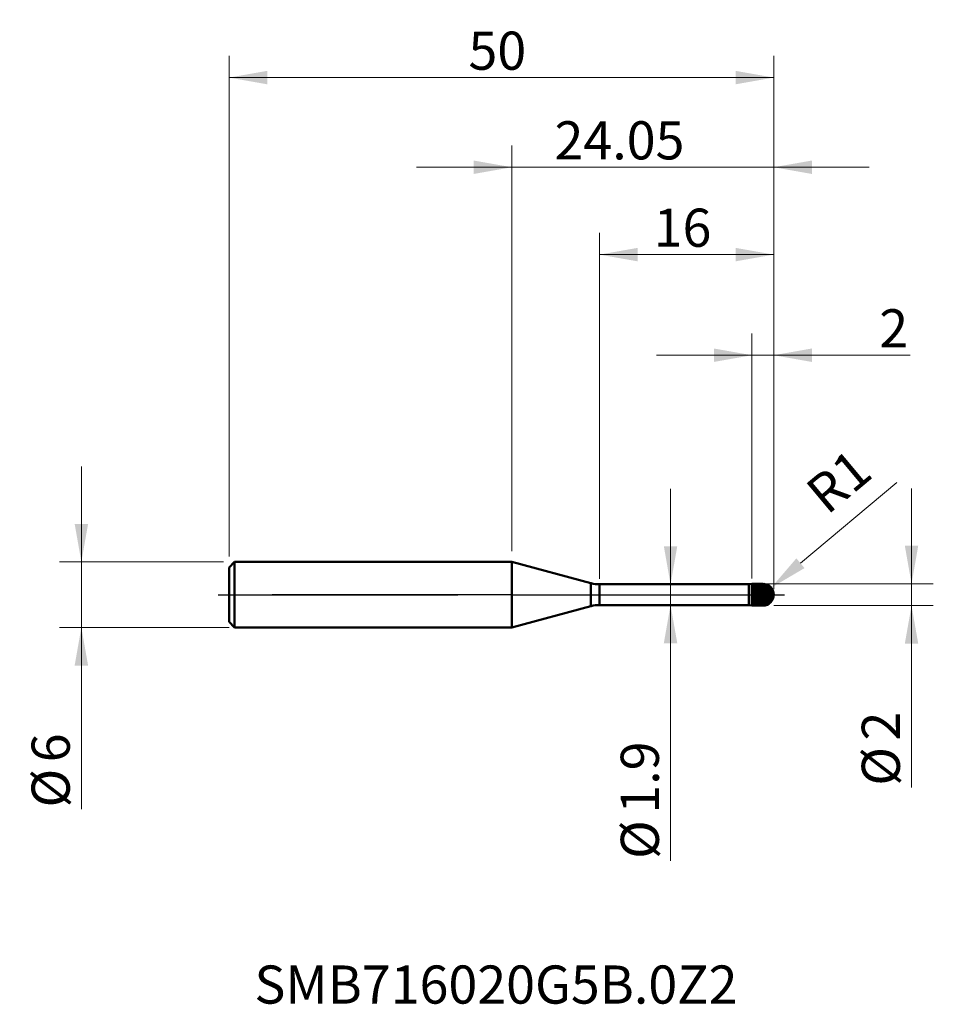
# Model space of a CAD drawing. Units: millimetres. Extents: x -45.2 to 38.7, y -37.6 to 52.8.
import ezdxf

# ---------------------------------------------------------------- set-up
doc = ezdxf.new("R2010")
doc.units = ezdxf.units.MM
doc.header["$MEASUREMENT"] = 0
doc.linetypes.add('CENTER', pattern=[47.5, 22, -8.5, 8.5, -8.5])
for name, color, linetype, lineweight in [('1', 4, 'Continuous', 50), ('2', 7, 'Continuous', 25), ('4', 2, 'CENTER', 25), ('SK1', 4, 'Continuous', 50), ('SK2', 7, 'Continuous', 25), ('SK4', 2, 'CENTER', 25), ('SK6', 5, 'Continuous', 35)]:
    doc.layers.add(name, color=color, linetype=linetype, lineweight=lineweight)
doc.styles.add('Monospac821 BT', font='monos.ttf')
doc.styles.add('STANDARD 3.5', font='monos.ttf', dxfattribs={"height": 3.5})
doc.dimstyles.new('NewStyle', dxfattribs={"dimtxt": 3.5, "dimasz": 3.5, "dimexe": 0.18, "dimexo": 0.0625, "dimgap": 0.09, "dimtad": 1, "dimzin": 0, "dimdsep": 46, "dimtxsty": 'STANDARD 3.5', "dimcen": 0.09, "dimadec": 0, "dimazin": 0, "dimtfac": 1, "dimtdec": 4, "dimtofl": 0, "dimtmove": 0, "dimatfit": 3, "dimfxl": 1, "dimtolj": 1, "dimtzin": 0, "dimarcsym": 0})

# ---------------------------------------------------------------- blocks, each defined once
blk = doc.blocks.new('_U0')
at = {"layer": '2', "color": 7, "lineweight": 18}
for p, q in [((36.696, 9.75), (36.696, -17.687)), ((23.546, 1), (38.696, 1)), ((24.046, -1), (38.696, -1))]:
    blk.add_line(p, q, dxfattribs=at)
for points in [[(36.696, 1), (36.078, 4.5), (37.313, 4.5)], [(36.696, -1), (37.313, -4.5), (36.078, -4.5)]]:
    blk.add_solid(points, dxfattribs=at)
at = {"layer": '2', "color": 7, "linetype": 'Continuous', "lineweight": 13, "char_height": 3.5, "attachment_point": 7, "rotation": 90, "line_spacing_factor": 1.072372, "style": 'Monospac821 BT'}
for s, insert in [('\\fMonospac821 BT|b0|i0;\\W1.0000;2', (35.625, -13.378)), ('\\fMonospac821 BT|b0|i0;%%c', (35.625, -17.529))]:
    blk.add_mtext(s, dxfattribs=dict(at, insert=insert))
blk = doc.blocks.new('_U1')
at = {"layer": '2', "color": 7, "linetype": 'Continuous', "lineweight": 18}
blk.add_line((35.337, 10.279), (26.498, 2.887), dxfattribs=at)
at = {"layer": '2', "color": 7, "lineweight": 18}
for p, q in [((22.956, 0), (23.136, 0)), ((23.046, -0.09), (23.046, 0.09))]:
    blk.add_line(p, q, dxfattribs=at)
at = {"layer": '2', "color": 7, "linetype": 'Continuous', "lineweight": 18}
blk.add_arc((23.046, 0), 1, 39.90352, 39.90353, dxfattribs=at)
at = {"layer": '2', "color": 7, "lineweight": 18}
blk.add_solid([(26.124, 3.334), (26.872, 2.439), (23.813, 0.641)], dxfattribs=at)
at = {"layer": 'Defpoints', "color": 0, "lineweight": 18}
for p in [(23.046, 0), (23.813, 0.641)]:
    blk.add_point(p, dxfattribs=at)
at = {"layer": '2', "color": 7, "insert": (30.008, 10.399), "char_height": 3.5, "attachment_point": 5, "rotation": 39.90352, "style": 'Monospac821 BT'}
blk.add_mtext('\\A1;R1', dxfattribs=at)
blk = doc.blocks.new('_U2')
at = {"layer": 'SK2', "color": 7, "lineweight": 18}
for p, q in [((-39.517, -19.687), (-39.517, 11.75)), ((-26.454, 3), (-41.517, 3)), ((-25.954, -3), (-41.517, -3))]:
    blk.add_line(p, q, dxfattribs=at)
for points in [[(-39.517, 3), (-40.134, 6.5), (-38.9, 6.5)], [(-39.517, -3), (-38.9, -6.5), (-40.134, -6.5)]]:
    blk.add_solid(points, dxfattribs=at)
at = {"layer": 'SK2', "color": 7, "linetype": 'Continuous', "lineweight": 13, "char_height": 3.5, "attachment_point": 7, "rotation": 90, "line_spacing_factor": 1.072372, "style": 'Monospac821 BT'}
for s, insert in [('\\fMonospac821 BT|b0|i0;\\W1.0000;6', (-40.587, -15.378)), ('\\fMonospac821 BT|b0|i0;%%c', (-40.587, -19.529))]:
    blk.add_mtext(s, dxfattribs=dict(at, insert=insert))
blk = doc.blocks.new('_U3')
at = {"layer": '2', "color": 7, "lineweight": 18}
blk.add_line((14.573, -24.407), (14.573, 9.7), dxfattribs=at)
for points in [[(14.573, 0.95), (13.955, 4.45), (15.19, 4.45)], [(14.573, -0.95), (15.19, -4.45), (13.955, -4.45)]]:
    blk.add_solid(points, dxfattribs=at)
at = {"layer": '2', "color": 7, "linetype": 'Continuous', "lineweight": 13, "char_height": 3.5, "attachment_point": 7, "rotation": 90, "line_spacing_factor": 1.072372, "style": 'Monospac821 BT'}
for s, insert in [('\\fMonospac821 BT|b0|i0;\\W1.0000;1.9', (13.502, -20.098)), ('\\fMonospac821 BT|b0|i0;%%c', (13.502, -24.25))]:
    blk.add_mtext(s, dxfattribs=dict(at, insert=insert))
blk = doc.blocks.new('_U4')
at = {"layer": 'SK2', "color": 7, "lineweight": 18}
for p, q in [((-25.954, 3.5), (-25.954, 49.448)), ((24.046, 0.5), (24.046, 49.448)), ((-25.954, 47.448), (24.046, 47.448))]:
    blk.add_line(p, q, dxfattribs=at)
for points in [[(-25.954, 47.448), (-22.454, 48.065), (-22.454, 46.831)], [(24.046, 47.448), (20.546, 46.831), (20.546, 48.065)]]:
    blk.add_solid(points, dxfattribs=at)
at = {"layer": 'SK2', "color": 7, "linetype": 'Continuous', "lineweight": 13, "insert": (-3.979, 48.166), "char_height": 3.5, "attachment_point": 7, "line_spacing_factor": 1.072372, "style": 'Monospac821 BT'}
blk.add_mtext('\\fMonospac821 BT|b0|i0;\\W1.0000;50', dxfattribs=at)
blk = doc.blocks.new('_U5')
at = {"layer": '2', "color": 7, "lineweight": 18}
for p, q in [((22.046, 1.5), (22.046, 23.973)), ((24.046, 1), (24.046, 23.973)), ((13.296, 21.973), (36.581, 21.973))]:
    blk.add_line(p, q, dxfattribs=at)
for points in [[(22.046, 21.973), (18.546, 21.356), (18.546, 22.59)], [(24.046, 21.973), (27.546, 22.59), (27.546, 21.356)]]:
    blk.add_solid(points, dxfattribs=at)
at = {"layer": '2', "color": 7, "linetype": 'Continuous', "lineweight": 13, "insert": (33.731, 22.691), "char_height": 3.5, "attachment_point": 7, "line_spacing_factor": 1.072372, "style": 'Monospac821 BT'}
blk.add_mtext('\\fMonospac821 BT|b0|i0;\\W1.0000;2', dxfattribs=at)
blk = doc.blocks.new('_U6')
at = {"layer": '2', "color": 7, "lineweight": 18}
for p, q in [((8.046, 1.45), (8.046, 33.204)), ((24.046, 1), (24.046, 33.204)), ((24.046, 31.204), (8.046, 31.204))]:
    blk.add_line(p, q, dxfattribs=at)
for points in [[(8.046, 31.204), (11.546, 31.821), (11.546, 30.587)], [(24.046, 31.204), (20.546, 30.587), (20.546, 31.821)]]:
    blk.add_solid(points, dxfattribs=at)
at = {"layer": '2', "color": 7, "linetype": 'Continuous', "lineweight": 13, "insert": (13.021, 31.923), "char_height": 3.5, "attachment_point": 7, "line_spacing_factor": 1.072372, "style": 'Monospac821 BT'}
blk.add_mtext('\\fMonospac821 BT|b0|i0;\\W1.0000;16', dxfattribs=at)
blk = doc.blocks.new('_U7')
at = {"layer": '2', "color": 7, "lineweight": 18}
for p, q in [((0, 4), (0, 41.221)), ((24.046, 0.5), (24.046, 41.221)), ((-8.75, 39.221), (32.796, 39.221))]:
    blk.add_line(p, q, dxfattribs=at)
for points in [[(0, 39.221), (-3.5, 38.604), (-3.5, 39.838)], [(24.046, 39.221), (27.546, 39.838), (27.546, 38.604)]]:
    blk.add_solid(points, dxfattribs=at)
at = {"layer": '2', "color": 7, "linetype": 'Continuous', "lineweight": 13, "insert": (3.92, 39.94), "char_height": 3.5, "attachment_point": 7, "line_spacing_factor": 1.072372, "style": 'Monospac821 BT'}
blk.add_mtext('\\fMonospac821 BT|b0|i0;\\W1.0000;24.05', dxfattribs=at)

msp = doc.modelspace()

# ---------------------------------------------------------------- hatches: boundary and pattern name
at = {"layer": '1'}
h = msp.add_hatch(dxfattribs=at)
h.set_pattern_fill('STEEL', color=256, angle=285.03802, style=0)
h.set_pattern_definition([(330.038, (0, 0), (0.06242815, 0.1082946), []), (330.038, (0.06036, 0.01622), (0.06242815, 0.1082946), [])])
edge = h.paths.add_edge_path()
edge.add_spline(control_points=[(24.046, 0), (24.046, 0.586), (23.631, 1), (23.046, 1)], knot_values=[0, 0, 0, 0, 1, 1, 1, 1], weights=[0.585786, 0.471405, 0.471405, 0.585786], degree=3, periodic=0)
edge.add_spline(control_points=[(23.046, 1), (22.712, 1), (22.379, 1), (22.046, 1)], knot_values=[0, 0, 0, 0, 1, 1, 1, 1], degree=3, periodic=0)
edge.add_line((22.046, 1), (22.046, -1))
edge.add_spline(control_points=[(22.046, -1), (22.379, -1), (22.712, -1), (23.046, -1)], knot_values=[0, 0, 0, 0, 1, 1, 1, 1], degree=3, periodic=0)
edge.add_spline(control_points=[(23.046, -1), (23.631, -1), (24.046, -0.586), (24.046, 0)], knot_values=[0, 0, 0, 0, 1, 1, 1, 1], weights=[0.585786, 0.471405, 0.471405, 0.585786], degree=3, periodic=0)

# ---------------------------------------------------------------- linework, layer by layer
for p, q in [((7.269, 1.052), (0, 3)), ((0, -3), (0, 3)), ((7.269, -1.052), (7.269, 1.052)), ((8.046, 0.95), (21.763, 0.95)), ((8.046, -0.95), (8.046, 0.95)), ((21.763, 0.95), (22.046, 1)), ((21.763, -0.95), (21.763, 0.95)), ((22.046, -1), (22.046, 1)), ((22.046, 1), (23.046, 1)), ((23.046, -1), (23.046, 1)), ((7.269, -1.052), (0, -3)), ((8.046, -0.95), (21.763, -0.95)), ((21.763, -0.95), (22.046, -1)), ((22.046, -1), (23.046, -1))]:
    msp.add_line(p, q, dxfattribs=at)
for centre, radius, start, end in [((8.046, 3.95), 3, 255, 270), ((23.046, 0), 1, 0, 90), ((23.046, 0), 1, 270, 0), ((8.046, -3.95), 3, 90, 105)]:
    msp.add_arc(centre, radius, start, end, dxfattribs=at)
at = {"layer": '4'}
msp.add_line((0, 0), (25.046, 0), dxfattribs=at)
at = {"layer": 'SK1'}
for p, q in [((-25.954, 2.5), (-25.454, 3)), ((-25.454, 3), (-25.454, -3)), ((-25.454, 3), (0, 3)), ((-25.954, 0), (-25.954, 2.5)), ((-25.954, 0), (-25.954, -2.5)), ((-25.954, -2.5), (-25.454, -3)), ((-25.454, -3), (0, -3))]:
    msp.add_line(p, q, dxfattribs=at)
at = {"layer": 'SK4'}
for p, q in [((-26.954, 0), (25.046, 0)), ((0, 0), (-26.954, 0)), ((0, 0), (25.046, 0))]:
    msp.add_line(p, q, dxfattribs=at)

# ---------------------------------------------------------------- texts
at = {"layer": 'SK6', "insert": (-23.631, -37.524), "char_height": 3.5, "attachment_point": 7, "line_spacing_factor": 1.072372, "style": 'STANDARD 3.5'}
msp.add_mtext('\\fMonospac821 BT|b0|i0;\\W1.0000;SMB716020G5B.0Z2', dxfattribs=at)

# ---------------------------------------------------------------- dimensions: what is measured, and where the dimension line sits
at = {"layer": '2'}
for base, p1, p2, picture, middle in [((24.046, 39.221), (0, 3), (24.046, 0), '_U7', (12.023, 39.221)), ((8.046, 31.204), (24.046, 0), (8.046, 0.95), '_U6', (16.046, 31.204)), ((22.046, 21.973), (24.046, 0), (22.046, 1), '_U5', (35.746, 21.973))]:
    dim = msp.add_linear_dim(base=base, p1=p1, p2=p2, dimstyle='NewStyle', override={"dimtxt": 3.5, "dimasz": 3.5, "dimexe": 2, "dimexo": 1, "dimgap": 1.75, "dimdec": 2, "dimlfac": 1, "dimzin": 8, "dimdsep": 46, "dimlunit": 2, "dimpost": '<>', "dimtxsty": 'Monospac821 BT', "dimsah": 1, "dimse1": 0, "dimse2": 0, "dimsd1": 0, "dimsd2": 0, "dimclrd": 7, "dimclre": 7, "dimclrt": 7, "dimlwd": 18, "dimlwe": 18}, dxfattribs=at)
    dim.commit()
    dim.dimension.update_dxf_attribs({"geometry": picture, "text_midpoint": middle})
dim = msp.add_radius_dim(center=(23.046, 0), mpoint=(23.813, 0.641), dimstyle='NewStyle', override={"dimtxt": 3.5, "dimasz": 3.5, "dimexe": 2, "dimexo": 1, "dimgap": 1.75, "dimdec": 2, "dimlfac": 1, "dimzin": 8, "dimdsep": 46, "dimlunit": 2, "dimpost": 'R<>', "dimtxsty": 'Monospac821 BT', "dimsah": 1, "dimse1": 0, "dimse2": 0, "dimsd1": 0, "dimsd2": 0, "dimclrd": 7, "dimclre": 7, "dimclrt": 7, "dimlwd": 18, "dimlwe": 18}, dxfattribs=at)
dim.commit()
dim.dimension.update_dxf_attribs({"geometry": '_U1', "text_midpoint": (30.008, 10.399)})
for base, p1, p2, angle, picture, middle in [((14.573, -0.95), (14.904, 0.95), (14.904, -0.95), 270, '_U3', (14.573, -17.429)), ((36.696, 1), (23.046, -1), (23.046, 1), 90, '_U0', (36.696, -14.093))]:
    dim = msp.add_linear_dim(base=base, p1=p1, p2=p2, angle=angle, dimstyle='NewStyle', override={"dimtxt": 3.5, "dimasz": 3.5, "dimexe": 2, "dimexo": 1, "dimgap": 1.75, "dimdec": 2, "dimlfac": 1, "dimzin": 8, "dimdsep": 46, "dimlunit": 2, "dimpost": '%%c<>', "dimtxsty": 'Monospac821 BT', "dimsah": 1, "dimse1": 0, "dimse2": 0, "dimsd1": 0, "dimsd2": 0, "dimclrd": 7, "dimclre": 7, "dimclrt": 7, "dimlwd": 18, "dimlwe": 18}, dxfattribs=at)
    dim.commit()
    dim.dimension.update_dxf_attribs({"geometry": picture, "text_midpoint": middle})
at = {"layer": 'SK2'}
dim = msp.add_linear_dim(base=(24.046, 47.448), p1=(-25.954, 2.5), p2=(24.046, 0), dimstyle='NewStyle', override={"dimtxt": 3.5, "dimasz": 3.5, "dimexe": 2, "dimexo": 1, "dimgap": 1.75, "dimdec": 2, "dimlfac": 1, "dimzin": 8, "dimdsep": 46, "dimlunit": 2, "dimpost": '<>', "dimtxsty": 'Monospac821 BT', "dimsah": 1, "dimse1": 0, "dimse2": 0, "dimsd1": 0, "dimsd2": 0, "dimclrd": 7, "dimclre": 7, "dimclrt": 7, "dimlwd": 18, "dimlwe": 18}, dxfattribs=at)
dim.commit()
dim.dimension.update_dxf_attribs({"geometry": '_U4', "text_midpoint": (-0.954, 47.448)})
dim = msp.add_linear_dim(base=(-39.517, -3), p1=(-25.454, 3), p2=(-25.454, -3), angle=270, dimstyle='NewStyle', override={"dimtxt": 3.5, "dimasz": 3.5, "dimexe": 2, "dimexo": 1, "dimgap": 1.75, "dimdec": 2, "dimlfac": 1, "dimzin": 8, "dimdsep": 46, "dimlunit": 2, "dimpost": '%%c<>', "dimtxsty": 'Monospac821 BT', "dimsah": 1, "dimse1": 0, "dimse2": 0, "dimsd1": 0, "dimsd2": 0, "dimclrd": 7, "dimclre": 7, "dimclrt": 7, "dimlwd": 18, "dimlwe": 18}, dxfattribs=at)
dim.commit()
dim.dimension.update_dxf_attribs({"geometry": '_U2', "text_midpoint": (-39.517, -16.093)})

doc.saveas('drawing.dxf')
